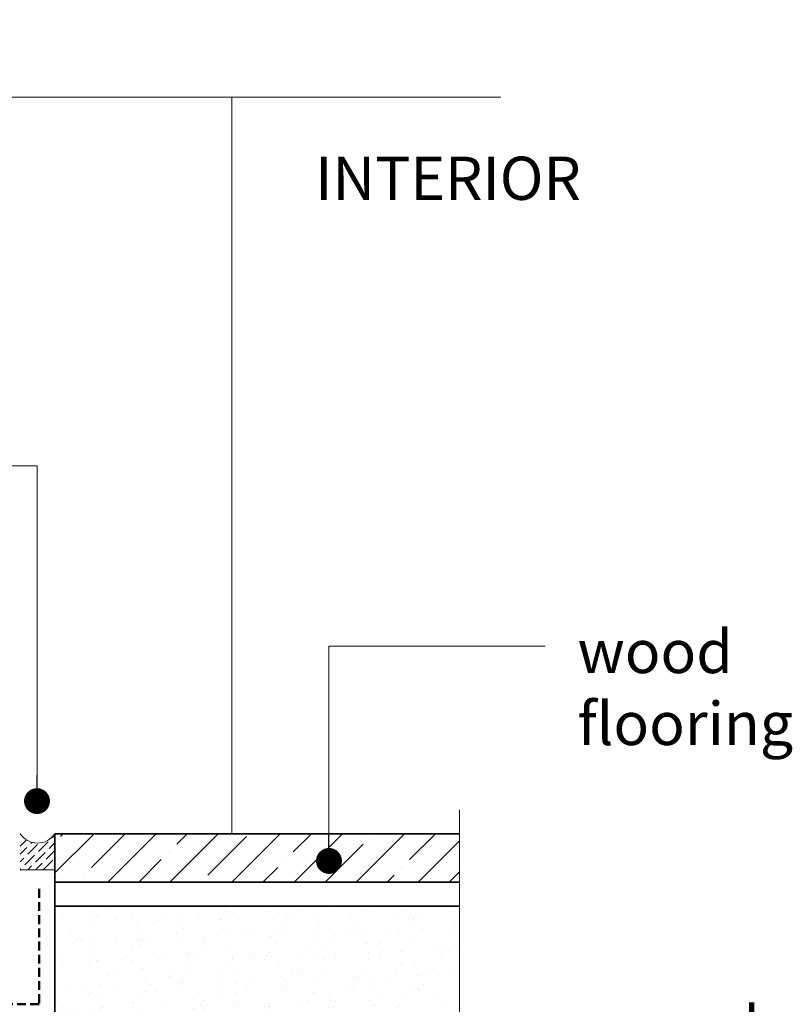
# Model space of a CAD drawing. Units: millimetres. Extents: x -6876 to 6140, y -1332 to 1882.
# Drawn here: x -6407 to -6183, y -140 to 145 of the extents above; entities that cross this region are included whole.
import ezdxf

# ---------------------------------------------------------------- set-up
doc = ezdxf.new("R2010")
doc.units = ezdxf.units.MM
doc.linetypes.add('HIDDEN', pattern=[1.905, 1.27, -0.635])
for name, color, linetype, lineweight in [('A-Flashing', 3, 'HIDDEN', 50), ('A-Hatch', 250, 'Continuous', 5), ('A-Text', 7, 'Continuous', 18), ('A-Wall', 1, 'Continuous', 50), ('A_Text', 7, 'Continuous', 18)]:
    doc.layers.add(name, color=color, linetype=linetype, lineweight=lineweight)
doc.styles.add('ARIAL', font='arial.ttf')
doc.styles.add('text', font='arial.ttf', dxfattribs={"height": 12.5})
doc.dimstyles.new('Scale0005-2 mm DOT', dxfattribs={"dimscale": 5, "dimtxt": 2.5, "dimasz": 1.5, "dimexe": 5, "dimexo": 100, "dimgap": 1, "dimtad": 1, "dimdec": 0, "dimtxsty": 'ARIAL', "dimblk": 'tick', "dimblk1": 'tick', "dimblk2": 'tick', "dimcen": 2, "dimse1": 1, "dimse2": 1, "dimclrd": 250, "dimclre": 5, "dimclrt": 256, "dimaunit": 1, "dimazin": 0, "dimtfac": 1, "dimtdec": 0, "dimtix": 1, "dimtmove": 2, "dimatfit": 3, "dimldrblk": 'DOT', "dimfxl": 1, "dimlwd": -1, "dimarcsym": 0})

# ---------------------------------------------------------------- blocks, each defined once
blk = doc.blocks.new('_Dot')
at = {"color": 0, "linetype": 'ByBlock', "lineweight": -2}
blk.add_line((-0.5, 0), (-1, 0), dxfattribs=at)
at = {"color": 0, "linetype": 'ByBlock', "const_width": 0.5}
blk.add_lwpolyline([(-0.25, 0, 1), (0.25, 0, 1)], format="xyb", close=True, dxfattribs=at)
blk = doc.blocks.new('tick')
h = blk.add_hatch(color=256)
h.paths.add_polyline_path([(0.818, 0.782), (0.782, 0.818), (0, 0.035), (0, 0), (0.035, 0)])
h.paths.add_polyline_path([(0, -0.035), (0, 0), (-0.035, 0), (-0.818, -0.782), (-0.782, -0.818)])
for p, q in [((0, -3.125), (0, 3.125)), ((-0.818, -0.782), (0.782, 0.818)), ((-0.782, -0.818), (0.818, 0.782)), ((-1.875, 0), (1.875, 0))]:
    blk.add_line(p, q)
for points in [[(0.818, 0.782), (0.782, 0.818)], [(-0.818, -0.782), (-0.782, -0.818)]]:
    blk.add_lwpolyline(points)

msp = doc.modelspace()

# ---------------------------------------------------------------- hatches: boundary and pattern name
at = {"layer": 'A-Hatch'}
h = msp.add_hatch(dxfattribs=at)
h.set_pattern_fill('ANSI36', color=256, scale=0.5, angle=-90)
h.set_pattern_definition([(45, (-5889.798, 2901.6362), (0.841899, 3.08696304), [3.96875, -0.79375, 0, -0.79375])])
h.paths.add_polyline_path([(-6406.64, -90.12, 0.547594), (-6396.64, -90.12), (-6396.64, -100.6), (-6406.64, -100.6)])
h = msp.add_hatch(dxfattribs=at)
h.set_pattern_fill('ANSI35', color=256, scale=2, angle=-90)
h.set_pattern_definition([(45, (-6754.251, 2396.636), (-8.980256, 8.980256), []), (45, (-6745.27, 2396.636), (-8.980256, 8.980256), [15.875, -3.175, 0, -3.175])])
h.paths.add_polyline_path([(-6279.6, -104.12), (-6279.6, -90.12), (-6396.64, -90.12), (-6396.64, -104.12)])
h = msp.add_hatch(dxfattribs=at)
h.set_pattern_fill('AR-SAND', color=256, scale=0.2, angle=-90)
h.set_pattern_definition([(307.5, (-1154.7165, 210.255), (9.788265, 0.320006), [0, -7.7216, 0, -8.636, 0, -8.255]), (277.5, (-1154.717, 210.255), (14.336502, -8.990466), [0, -4.1656, 0, -6.9596, 0, -2.667]), (237.5, (-1154.7165, 216.5035), (0.028744, -15.819847), [0, -2.54, 0, -9.144, 0, -11.938]), (227.5, (-1154.717, 216.503), (4.458586, -15.27113), [0, -1.27, 0, -5.9944, 0, -6.858])])
h.paths.add_polyline_path([(-6279.6, -186.07), (-6279.6, -111.07), (-6396.64, -111.07), (-6396.64, -142.19), (-6316.64, -142.19), (-6316.64, -186.07)])

# ---------------------------------------------------------------- linework, layer by layer
at = {"layer": 'A-Flashing', "ltscale": 2}
msp.add_lwpolyline([(-6401.2, -106.11), (-6401.2, -139.43), (-6667.37, -139.43), (-6675.47, -147.54)], dxfattribs=at)
at = {"layer": 'A-Hatch'}
msp.add_line((-6345.46, 123.09), (-6345.46, -90.12), dxfattribs=at)
for points in [[(-6711.67, 123.09), (-6554.22, 123.09), (-6548.47, 103.49), (-6534.49, 145.48), (-6529.97, 123.09), (-6267.61, 123.09)], [(-6279.6, -83.19), (-6279.6, -256.87), (-6260, -262.61), (-6301.99, -276.6), (-6279.6, -281.12), (-6279.6, -438.79)], [(-6396.64, -100.6), (-6406.64, -100.6)]]:
    msp.add_lwpolyline(points, dxfattribs=at)
msp.add_arc((-6401.64, -86.93), 5.93, 212.5903, 327.4097, dxfattribs=at)
at = {"layer": 'A-Wall', "color": 2, "linetype": 'Continuous', "lineweight": 35}
for p, q in [((-6396.64, -90.12), (-6396.64, -111.07)), ((-6396.64, -90.12), (-6396.64, -104.12)), ((-6279.6, -90.12), (-6396.64, -90.12)), ((-6279.6, -104.12), (-6396.64, -104.12)), ((-6396.64, -111.07), (-6396.64, -142.19)), ((-6396.64, -111.07), (-6279.6, -111.07))]:
    msp.add_line(p, q, dxfattribs=at)

# ---------------------------------------------------------------- texts
at = {"layer": 'A-Text', "char_height": 12.5, "style": 'text'}
for s, width, heights, insert, attachment_point in [('INTERIOR', 160.6546, [16.17], (-6244.42, 105.83), 3), ('wood flooring', 89.1963, [0], (-6245.4, -64.48), 7), ('screed', 189.4825, [0], (-6245.4, -152.52), 7)]:
    msp.add_mtext_dynamic_manual_height_columns(s, width=width, gutter_width=62.5, heights=heights, dxfattribs=dict(at, insert=insert, attachment_point=attachment_point))

# ---------------------------------------------------------------- leaders
at = {"layer": 'A_Text'}
for points in [[(-6401.81, -80.69), (-6401.81, 16.39), (-6752.54, 16.39)], [(-6317.32, -98.01), (-6317.32, -35.86), (-6254.76, -35.86)]]:
    msp.add_leader(points, dimstyle='Scale0005-2 mm DOT', override={"dimtad": 0}, dxfattribs=at)

doc.saveas('drawing.dxf')
